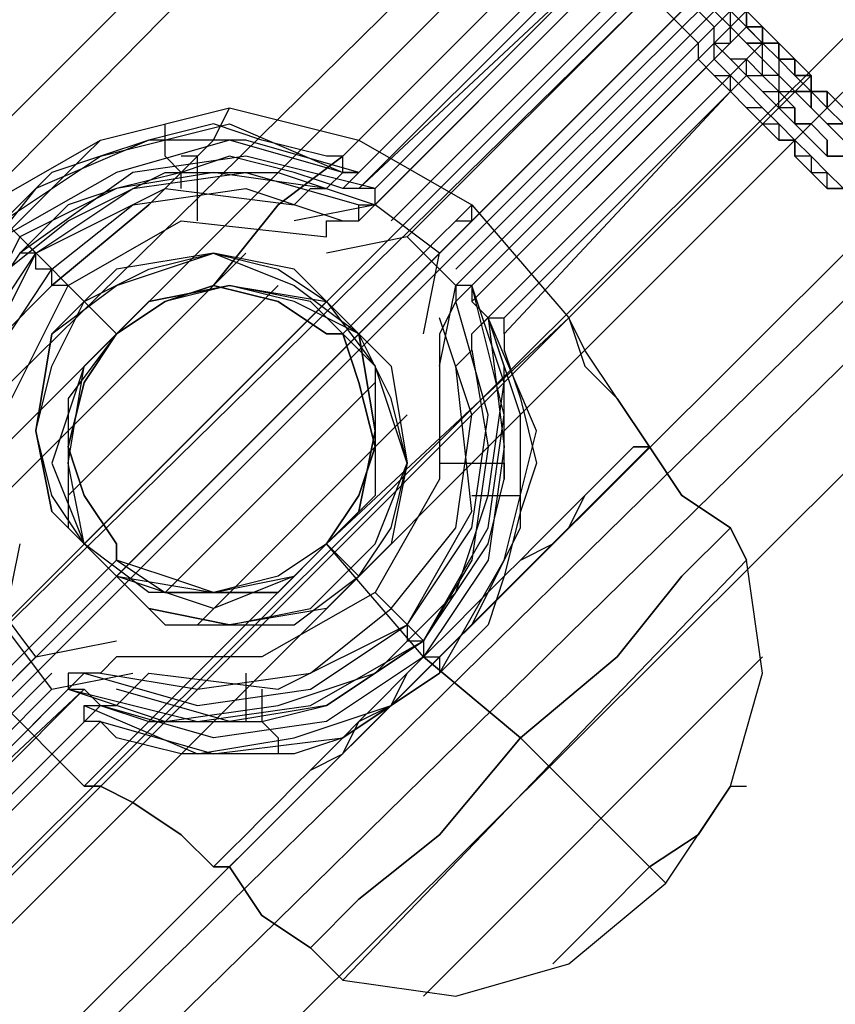
# Model space of a CAD drawing. Units: millimetres. Extents: x 1910 to 10436, y 1789 to 9267.
# Drawn here: x 4874 to 4917, y 6760 to 6811 of the extents above; entities that cross this region are included whole.
import ezdxf

# ---------------------------------------------------------------- set-up
doc = ezdxf.new("R2010")
doc.units = ezdxf.units.MM
doc.layers.add('Default', color=7, linetype='Continuous')
doc.layers.add('net', color=7, linetype='Continuous')

# ---------------------------------------------------------------- blocks, each defined once
blk = doc.blocks.new('SE7')
at = {"layer": 'net', "color": 7, "linetype": 'Continuous'}
for p, q in [((5633.518, 7524.313), (4395.182, 6289.339)), ((4400.226, 6283.454), (5639.403, 7518.428)), ((5645.288, 7513.384), (4406.111, 6277.569)), ((4906.321, 6808.045), (5104.724, 7005.607)), ((4916.41, 6806.363), (5114.813, 7003.926)), ((4893.711, 6825.699), (4848.314, 6780.302)), ((4894.552, 6824.018), (4849.995, 6778.621)), ((4853.358, 6771.895), (4902.959, 6820.655)), ((4854.199, 6769.373), (4903.799, 6818.974)), ((4906.321, 6817.292), (4891.189, 6802.16)), ((4903.799, 6816.452), (4891.189, 6803.841)), ((4906.321, 6816.452), (4892.03, 6802.16)), ((4891.189, 6803.841), (4902.959, 6815.611)), ((4902.959, 6815.611), (4891.189, 6803.841)), ((4892.03, 6800.479), (4907.162, 6815.611)), ((4907.162, 6815.611), (4892.87, 6801.319)), ((4908.843, 6814.77), (4859.243, 6765.17)), ((4905.481, 6814.77), (4892.87, 6802.16)), ((4893.711, 6800.479), (4908.003, 6814.77)), ((4892.03, 6802.16), (4904.64, 6813.93)), ((4904.64, 6813.93), (4892.03, 6802.16)), ((4894.552, 6799.638), (4908.843, 6813.93)), ((4910.525, 6813.089), (4860.924, 6763.488)), ((4896.233, 6798.797), (4910.525, 6813.089)), ((4907.162, 6812.248), (4861.765, 6767.692)), ((4897.074, 6797.956), (4911.366, 6812.248)), ((4911.366, 6811.408), (4897.074, 6797.116)), ((4897.074, 6796.275), (4912.206, 6811.408)), ((4908.843, 6811.408), (4908.003, 6810.567)), ((4908.003, 6811.408), (4908.843, 6810.567)), ((4908.003, 6811.408), (4908.843, 6810.567)), ((4910.525, 6810.567), (4909.684, 6811.408)), ((4910.525, 6810.567), (4909.684, 6811.408)), ((4910.525, 6811.408), (4911.366, 6810.567)), ((4910.525, 6811.408), (4911.366, 6810.567)), ((4911.366, 6811.408), (4912.206, 6810.567)), ((4913.047, 6809.726), (4911.366, 6811.408)), ((4912.206, 6810.567), (4911.366, 6811.408)), ((4911.366, 6810.567), (4911.366, 6811.408)), ((4912.206, 6810.567), (4912.206, 6811.408)), ((4912.206, 6811.408), (4912.206, 6810.567)), ((4912.206, 6810.567), (4912.206, 6811.408)), ((4912.206, 6811.408), (4912.206, 6810.567)), ((4913.047, 6810.567), (4912.206, 6811.408)), ((4912.206, 6811.408), (4913.047, 6810.567)), ((4913.047, 6810.567), (4912.206, 6811.408)), ((4912.206, 6811.408), (4913.047, 6810.567)), ((4908.003, 6810.567), (4862.606, 6765.17)), ((4912.206, 6810.567), (4897.915, 6796.275)), ((4908.843, 6810.567), (4909.684, 6809.726)), ((4908.843, 6810.567), (4909.684, 6809.726)), ((4910.525, 6809.726), (4910.525, 6810.567)), ((4910.525, 6809.726), (4910.525, 6810.567)), ((4911.366, 6810.567), (4912.206, 6809.726)), ((4912.206, 6809.726), (4911.366, 6810.567)), ((4911.366, 6810.567), (4912.206, 6809.726)), ((4911.366, 6809.726), (4911.366, 6810.567)), ((4912.206, 6810.567), (4913.047, 6809.726)), ((4913.047, 6810.567), (4912.206, 6810.567)), ((4912.206, 6810.567), (4913.047, 6810.567)), ((4913.047, 6809.726), (4912.206, 6810.567)), ((4913.047, 6809.726), (4912.206, 6810.567)), ((4912.206, 6810.567), (4913.047, 6809.726)), ((4913.047, 6809.726), (4913.047, 6810.567)), ((4913.047, 6810.567), (4913.047, 6809.726)), ((4913.047, 6809.726), (4913.047, 6810.567)), ((4913.047, 6810.567), (4913.047, 6809.726)), ((4913.888, 6809.726), (4913.047, 6810.567)), ((4913.047, 6810.567), (4913.888, 6809.726)), ((4913.047, 6809.726), (4897.915, 6794.594)), ((4897.915, 6797.116), (4910.525, 6809.726)), ((4909.684, 6809.726), (4909.684, 6808.885)), ((4909.684, 6809.726), (4909.684, 6808.885)), ((4911.366, 6808.885), (4910.525, 6809.726)), ((4911.366, 6808.885), (4910.525, 6809.726)), ((4910.525, 6809.726), (4911.366, 6808.885)), ((4910.525, 6809.726), (4911.366, 6809.726)), ((4910.525, 6808.885), (4910.525, 6809.726)), ((4912.206, 6809.726), (4913.047, 6808.885)), ((4912.206, 6808.885), (4913.047, 6809.726)), ((4913.047, 6809.726), (4912.206, 6809.726)), ((4912.206, 6809.726), (4913.047, 6809.726)), ((4913.888, 6808.885), (4913.047, 6809.726)), ((4913.047, 6809.726), (4913.888, 6808.885)), ((4913.888, 6809.726), (4913.047, 6809.726)), ((4913.047, 6809.726), (4913.888, 6809.726)), ((4913.888, 6809.726), (4913.047, 6809.726)), ((4913.047, 6809.726), (4913.888, 6809.726)), ((4913.047, 6808.885), (4913.047, 6809.726)), ((4913.047, 6809.726), (4913.888, 6808.885)), ((4913.888, 6808.885), (4913.047, 6809.726)), ((4913.047, 6809.726), (4913.888, 6808.885)), ((4913.888, 6809.726), (4913.047, 6809.726)), ((4913.047, 6809.726), (4913.888, 6809.726)), ((4913.888, 6808.885), (4913.888, 6809.726)), ((4913.888, 6809.726), (4913.888, 6808.885)), ((4914.728, 6808.885), (4913.888, 6809.726)), ((4913.888, 6809.726), (4913.888, 6808.885)), ((4914.728, 6808.885), (4913.888, 6809.726)), ((4913.888, 6809.726), (4914.728, 6808.885)), ((4913.888, 6808.885), (4913.888, 6809.726)), ((4913.888, 6809.726), (4914.728, 6808.885)), ((4909.684, 6808.885), (4910.525, 6808.045)), ((4909.684, 6808.885), (4910.525, 6808.045)), ((4909.684, 6808.045), (4910.525, 6808.885)), ((4911.366, 6808.045), (4910.525, 6808.885)), ((4912.206, 6808.045), (4911.366, 6808.885)), ((4912.206, 6808.885), (4911.366, 6808.885)), ((4911.366, 6808.885), (4912.206, 6808.045)), ((4912.206, 6808.045), (4912.206, 6808.885)), ((4913.047, 6808.045), (4912.206, 6808.885)), ((4913.047, 6808.045), (4913.047, 6808.885)), ((4913.047, 6808.885), (4913.888, 6808.045)), ((4913.888, 6808.045), (4913.047, 6808.885)), ((4914.728, 6808.045), (4913.888, 6808.885)), ((4913.888, 6808.885), (4914.728, 6808.045)), ((4914.728, 6808.885), (4913.888, 6808.885)), ((4913.888, 6808.885), (4914.728, 6808.885)), ((4913.888, 6808.885), (4914.728, 6808.045)), ((4913.888, 6808.885), (4913.888, 6808.045)), ((4914.728, 6808.885), (4913.888, 6808.885)), ((4913.888, 6808.885), (4914.728, 6808.885)), ((4914.728, 6808.885), (4913.888, 6808.885)), ((4914.728, 6808.045), (4914.728, 6808.885)), ((4914.728, 6808.885), (4914.728, 6808.045)), ((4914.728, 6808.045), (4914.728, 6808.885)), ((4914.728, 6808.045), (4914.728, 6808.885)), ((4914.728, 6808.885), (4914.728, 6808.045)), ((4914.728, 6808.045), (4914.728, 6808.885)), ((4914.728, 6808.885), (4914.728, 6808.045)), ((4915.569, 6808.045), (4914.728, 6808.885)), ((4914.728, 6808.885), (4915.569, 6808.045)), ((4856.721, 6758.444), (4906.321, 6808.045)), ((4865.968, 6758.444), (4915.569, 6808.045)), ((4897.915, 6796.275), (4909.684, 6808.045)), ((4897.915, 6796.275), (4909.684, 6808.045)), ((4899.596, 6795.434), (4912.206, 6808.045)), ((4910.525, 6808.045), (4911.366, 6807.204)), ((4910.525, 6808.045), (4911.366, 6808.045)), ((4911.366, 6807.204), (4912.206, 6808.045)), ((4911.366, 6807.204), (4911.366, 6808.045)), ((4911.366, 6808.045), (4912.206, 6807.204)), ((4913.047, 6807.204), (4912.206, 6808.045)), ((4912.206, 6808.045), (4913.047, 6807.204)), ((4912.206, 6808.045), (4913.047, 6808.045)), ((4913.888, 6808.045), (4913.047, 6808.045)), ((4913.888, 6807.204), (4913.047, 6808.045)), ((4913.047, 6808.045), (4913.888, 6807.204)), ((4914.728, 6807.204), (4913.888, 6808.045)), ((4913.888, 6808.045), (4913.888, 6807.204)), ((4914.728, 6807.204), (4913.888, 6808.045)), ((4913.888, 6808.045), (4914.728, 6807.204)), ((4915.569, 6807.204), (4914.728, 6808.045)), ((4914.728, 6808.045), (4915.569, 6807.204)), ((4915.569, 6808.045), (4914.728, 6808.045)), ((4914.728, 6808.045), (4915.569, 6808.045)), ((4915.569, 6807.204), (4914.728, 6808.045)), ((4914.728, 6808.045), (4915.569, 6807.204)), ((4915.569, 6807.204), (4914.728, 6808.045)), ((4914.728, 6808.045), (4915.569, 6807.204)), ((4915.569, 6808.045), (4914.728, 6808.045)), ((4914.728, 6808.045), (4915.569, 6808.045)), ((4915.569, 6807.204), (4915.569, 6808.045)), ((4915.569, 6808.045), (4915.569, 6807.204)), ((4915.569, 6807.204), (4915.569, 6808.045)), ((4915.569, 6808.045), (4915.569, 6807.204)), ((4911.366, 6807.204), (4899.596, 6794.594)), ((4899.596, 6795.434), (4911.366, 6807.204)), ((4912.206, 6806.363), (4911.366, 6807.204)), ((4911.366, 6807.204), (4912.206, 6806.363)), ((4912.206, 6806.363), (4911.366, 6807.204)), ((4912.206, 6807.204), (4913.047, 6806.363)), ((4913.888, 6806.363), (4913.047, 6807.204)), ((4913.047, 6807.204), (4913.888, 6807.204)), ((4913.888, 6807.204), (4914.728, 6807.204)), ((4913.888, 6807.204), (4914.728, 6806.363)), ((4913.888, 6806.363), (4913.888, 6807.204)), ((4913.888, 6807.204), (4914.728, 6806.363)), ((4915.569, 6806.363), (4914.728, 6807.204)), ((4914.728, 6807.204), (4915.569, 6806.363)), ((4915.569, 6807.204), (4914.728, 6807.204)), ((4914.728, 6807.204), (4915.569, 6807.204)), ((4916.41, 6806.363), (4915.569, 6807.204)), ((4915.569, 6807.204), (4916.41, 6806.363)), ((4916.41, 6807.204), (4915.569, 6807.204)), ((4915.569, 6807.204), (4916.41, 6807.204)), ((4916.41, 6807.204), (4915.569, 6807.204)), ((4915.569, 6807.204), (4916.41, 6807.204)), ((4915.569, 6806.363), (4915.569, 6807.204)), ((4915.569, 6807.204), (4915.569, 6806.363)), ((4916.41, 6807.204), (4915.569, 6807.204)), ((4915.569, 6807.204), (4916.41, 6807.204)), ((4916.41, 6807.204), (4915.569, 6807.204)), ((4915.569, 6807.204), (4916.41, 6807.204)), ((4916.41, 6806.363), (4916.41, 6807.204)), ((4916.41, 6807.204), (4916.41, 6806.363)), ((4916.41, 6806.363), (4916.41, 6807.204)), ((4916.41, 6807.204), (4916.41, 6806.363)), ((4916.41, 6806.363), (4916.41, 6807.204)), ((4916.41, 6807.204), (4916.41, 6806.363)), ((4917.25, 6806.363), (4916.41, 6807.204)), ((4916.41, 6807.204), (4917.25, 6806.363)), ((4866.809, 6756.763), (4916.41, 6806.363)), ((4866.809, 6756.763), (4916.41, 6806.363)), ((4878.579, 6804.682), (4885.304, 6806.363)), ((4884.463, 6804.682), (4885.304, 6806.363)), ((4885.304, 6806.363), (4892.03, 6804.682)), ((4913.047, 6805.523), (4912.206, 6806.363)), ((4912.206, 6806.363), (4913.047, 6805.523)), ((4913.047, 6806.363), (4912.206, 6806.363)), ((4913.888, 6805.523), (4913.047, 6806.363)), ((4913.047, 6806.363), (4913.888, 6805.523)), ((4914.728, 6806.363), (4913.888, 6806.363)), ((4914.728, 6805.523), (4913.888, 6806.363)), ((4914.728, 6805.523), (4914.728, 6806.363)), ((4914.728, 6806.363), (4914.728, 6805.523)), ((4914.728, 6806.363), (4914.728, 6805.523)), ((4916.41, 6805.523), (4915.569, 6806.363)), ((4915.569, 6806.363), (4916.41, 6805.523)), ((4916.41, 6805.523), (4915.569, 6806.363)), ((4915.569, 6806.363), (4916.41, 6805.523)), ((4917.25, 6805.523), (4916.41, 6806.363)), ((4916.41, 6806.363), (4917.25, 6805.523)), ((4917.25, 6805.523), (4916.41, 6806.363)), ((4916.41, 6806.363), (4917.25, 6805.523)), ((4917.25, 6805.523), (4916.41, 6806.363)), ((4916.41, 6806.363), (4917.25, 6805.523)), ((4878.579, 6803.841), (4885.304, 6805.523)), ((4884.463, 6805.523), (4881.101, 6804.682)), ((4881.941, 6804.682), (4881.941, 6805.523)), ((4886.986, 6804.682), (4884.463, 6805.523)), ((4885.304, 6805.523), (4891.189, 6803.001)), ((4913.888, 6804.682), (4913.047, 6805.523)), ((4913.047, 6805.523), (4913.888, 6805.523)), ((4913.888, 6805.523), (4914.728, 6804.682)), ((4914.728, 6804.682), (4913.888, 6805.523)), ((4913.888, 6805.523), (4913.888, 6804.682)), ((4915.569, 6804.682), (4914.728, 6805.523)), ((4914.728, 6805.523), (4915.569, 6804.682)), ((4915.569, 6805.523), (4914.728, 6805.523)), ((4914.728, 6805.523), (4915.569, 6805.523)), ((4916.41, 6804.682), (4915.569, 6805.523)), ((4915.569, 6805.523), (4916.41, 6804.682)), ((4917.25, 6804.682), (4916.41, 6805.523)), ((4916.41, 6805.523), (4917.25, 6804.682)), ((4917.25, 6805.523), (4916.41, 6805.523)), ((4916.41, 6805.523), (4917.25, 6805.523)), ((4872.694, 6801.319), (4878.579, 6804.682)), ((4881.101, 6804.682), (4875.216, 6802.16)), ((4877.738, 6803.841), (4878.579, 6804.682)), ((4881.101, 6804.682), (4878.579, 6803.841)), ((4885.304, 6804.682), (4879.419, 6803.001)), ((4886.145, 6804.682), (4881.101, 6804.682)), ((4881.101, 6801.319), (4884.463, 6804.682)), ((4884.463, 6804.682), (4881.101, 6801.319)), ((4881.941, 6803.841), (4881.941, 6804.682)), ((4891.189, 6803.001), (4885.304, 6804.682)), ((4892.03, 6803.001), (4886.145, 6804.682)), ((4890.348, 6803.841), (4886.986, 6804.682)), ((4892.03, 6804.682), (4891.189, 6803.841)), ((4891.189, 6803.841), (4892.03, 6804.682)), ((4892.03, 6804.682), (4897.915, 6801.319)), ((4914.728, 6804.682), (4913.888, 6804.682)), ((4913.888, 6804.682), (4914.728, 6804.682)), ((4914.728, 6803.841), (4914.728, 6804.682)), ((4914.728, 6804.682), (4914.728, 6803.841)), ((4914.728, 6803.841), (4914.728, 6804.682)), ((4914.728, 6804.682), (4915.569, 6803.841)), ((4916.41, 6803.841), (4915.569, 6804.682)), ((4915.569, 6804.682), (4916.41, 6803.841)), ((4916.41, 6803.841), (4916.41, 6804.682)), ((4916.41, 6804.682), (4916.41, 6803.841)), ((4873.535, 6800.479), (4878.579, 6803.841)), ((4878.579, 6803.841), (4876.057, 6803.001)), ((4876.057, 6802.16), (4877.738, 6803.841)), ((4877.738, 6803.841), (4876.057, 6802.16)), ((4886.145, 6803.841), (4880.26, 6803.001)), ((4882.782, 6803.001), (4881.941, 6803.841)), ((4883.623, 6803.841), (4882.782, 6803.841)), ((4885.304, 6803.841), (4882.782, 6803.001)), ((4883.623, 6803.001), (4883.623, 6803.841)), ((4888.667, 6803.001), (4885.304, 6803.841)), ((4892.87, 6802.16), (4886.145, 6803.841)), ((4891.189, 6803.841), (4887.826, 6801.319)), ((4887.826, 6801.319), (4891.189, 6803.841)), ((4891.189, 6803.841), (4890.348, 6803.841)), ((4891.189, 6803.001), (4891.189, 6803.841)), ((4915.569, 6803.001), (4914.728, 6803.841)), ((4914.728, 6803.841), (4915.569, 6803.001)), ((4915.569, 6803.841), (4914.728, 6803.841)), ((4916.41, 6803.001), (4915.569, 6803.841)), ((4915.569, 6803.841), (4915.569, 6803.001)), ((4917.25, 6803.841), (4916.41, 6803.841)), ((4916.41, 6803.841), (4917.25, 6803.841)), ((4917.25, 6803.841), (4916.41, 6803.841)), ((4916.41, 6803.841), (4917.25, 6803.841)), ((4876.057, 6803.001), (4873.535, 6800.479)), ((4879.419, 6803.001), (4873.535, 6799.638)), ((4880.26, 6803.001), (4874.375, 6798.797)), ((4876.897, 6800.479), (4881.941, 6803.001)), ((4882.782, 6803.001), (4879.419, 6802.16)), ((4884.463, 6803.001), (4879.419, 6802.16)), ((4880.26, 6802.16), (4886.145, 6803.001)), ((4881.941, 6803.001), (4887.826, 6803.001)), ((4882.782, 6802.16), (4882.782, 6803.001)), ((4883.623, 6802.16), (4883.623, 6803.001)), ((4890.348, 6802.16), (4884.463, 6803.001)), ((4886.145, 6803.001), (4892.03, 6801.319)), ((4887.826, 6803.001), (4892.87, 6801.319)), ((4891.189, 6802.16), (4888.667, 6803.001)), ((4890.348, 6802.16), (4891.189, 6803.001)), ((4892.03, 6803.001), (4891.189, 6803.001)), ((4891.189, 6803.001), (4892.03, 6803.001)), ((4916.41, 6802.16), (4915.569, 6803.001)), ((4915.569, 6803.001), (4916.41, 6802.16)), ((4915.569, 6803.001), (4916.41, 6803.001)), ((4916.41, 6802.16), (4916.41, 6803.001)), ((4916.41, 6803.001), (4917.25, 6802.16)), ((4875.216, 6802.16), (4871.853, 6797.956)), ((4873.535, 6799.638), (4876.057, 6802.16)), ((4876.057, 6802.16), (4873.535, 6799.638)), ((4879.419, 6802.16), (4874.375, 6799.638)), ((4875.216, 6798.797), (4880.26, 6802.16)), ((4875.216, 6798.797), (4881.941, 6802.16)), ((4879.419, 6802.16), (4876.897, 6801.319)), ((4880.26, 6801.319), (4886.145, 6802.16)), ((4881.941, 6802.16), (4888.667, 6801.319)), ((4883.623, 6801.319), (4883.623, 6802.16)), ((4886.145, 6802.16), (4891.189, 6800.479)), ((4888.667, 6801.319), (4889.508, 6802.16)), ((4889.508, 6802.16), (4890.348, 6802.16)), ((4892.03, 6802.16), (4891.189, 6802.16)), ((4892.87, 6802.16), (4892.03, 6802.16)), ((4892.87, 6801.319), (4892.87, 6802.16)), ((4917.25, 6802.16), (4916.41, 6802.16)), ((4916.41, 6802.16), (4917.25, 6802.16)), ((4917.25, 6802.16), (4916.41, 6802.16)), ((4879.419, 6794.594), (4872.694, 6801.319)), ((4876.897, 6801.319), (4874.375, 6798.797)), ((4876.057, 6797.956), (4880.26, 6801.319)), ((4876.057, 6797.116), (4881.101, 6801.319)), ((4881.101, 6801.319), (4876.057, 6797.116)), ((4883.623, 6800.479), (4883.623, 6801.319)), ((4887.826, 6801.319), (4884.463, 6797.116)), ((4884.463, 6797.116), (4887.826, 6801.319)), ((4892.87, 6801.319), (4888.667, 6800.479)), ((4892.03, 6801.319), (4892.87, 6801.319)), ((4892.03, 6800.479), (4892.03, 6801.319)), ((4896.233, 6798.797), (4892.87, 6801.319)), ((4897.915, 6801.319), (4897.074, 6800.479)), ((4897.915, 6801.319), (4902.959, 6795.434)), ((4897.915, 6800.479), (4897.915, 6801.319)), ((4872.694, 6797.116), (4876.897, 6800.479)), ((4874.375, 6799.638), (4873.535, 6800.479)), ((4876.897, 6797.116), (4882.782, 6800.479)), ((4882.782, 6800.479), (4890.348, 6799.638)), ((4890.348, 6800.479), (4892.03, 6800.479)), ((4890.348, 6799.638), (4890.348, 6800.479)), ((4897.074, 6800.479), (4896.233, 6799.638)), ((4896.233, 6799.638), (4897.074, 6800.479)), ((4897.074, 6800.479), (4897.915, 6800.479)), ((4874.375, 6799.638), (4871.853, 6794.594)), ((4875.216, 6798.797), (4874.375, 6799.638)), ((4894.552, 6799.638), (4890.348, 6798.797)), ((4897.074, 6797.116), (4894.552, 6799.638)), ((4896.233, 6799.638), (4895.392, 6798.797)), ((4895.392, 6798.797), (4896.233, 6799.638)), ((4874.375, 6798.797), (4871.012, 6793.753)), ((4871.853, 6793.753), (4875.216, 6798.797)), ((4871.853, 6792.072), (4875.216, 6798.797)), ((4874.375, 6798.797), (4872.694, 6796.275)), ((4875.216, 6798.797), (4874.375, 6798.797)), ((4919.772, 6798.797), (4874.375, 6754.241)), ((4875.216, 6797.956), (4875.216, 6798.797)), ((4875.216, 6787.868), (4886.145, 6798.797)), ((4884.463, 6798.797), (4879.419, 6797.956)), ((4879.419, 6797.116), (4884.463, 6798.797)), ((4881.101, 6797.956), (4884.463, 6798.797)), ((4888.667, 6797.956), (4884.463, 6798.797)), ((4884.463, 6798.797), (4887.826, 6797.956)), ((4884.463, 6798.797), (4888.667, 6797.116)), ((4895.392, 6798.797), (4894.552, 6797.956)), ((4894.552, 6797.956), (4895.392, 6798.797)), ((4895.392, 6794.594), (4896.233, 6798.797)), ((4872.694, 6792.912), (4876.057, 6797.956)), ((4876.057, 6797.956), (4875.216, 6797.956)), ((4879.419, 6797.956), (4876.057, 6794.594)), ((4876.057, 6797.116), (4876.057, 6797.956)), ((4877.738, 6796.275), (4881.101, 6797.956)), ((4887.826, 6797.956), (4890.348, 6796.275)), ((4892.03, 6794.594), (4888.667, 6797.956)), ((4894.552, 6797.956), (4893.711, 6797.116)), ((4893.711, 6797.116), (4894.552, 6797.956)), ((4871.853, 6792.912), (4876.057, 6797.116)), ((4876.057, 6797.116), (4871.853, 6792.912)), ((4873.535, 6790.39), (4876.897, 6797.116)), ((4876.897, 6797.116), (4876.057, 6797.116)), ((4921.454, 6797.116), (4876.057, 6752.559)), ((4876.057, 6794.594), (4879.419, 6797.116)), ((4876.897, 6786.187), (4887.826, 6797.116)), ((4881.101, 6796.275), (4885.304, 6797.116)), ((4885.304, 6797.116), (4881.101, 6796.275)), ((4885.304, 6797.116), (4881.941, 6796.275)), ((4881.941, 6796.275), (4884.463, 6797.116)), ((4884.463, 6797.116), (4881.941, 6796.275)), ((4884.463, 6797.116), (4887.826, 6796.275)), ((4887.826, 6796.275), (4884.463, 6797.116)), ((4885.304, 6797.116), (4890.348, 6796.275)), ((4888.667, 6796.275), (4885.304, 6797.116)), ((4889.508, 6796.275), (4885.304, 6797.116)), ((4888.667, 6797.116), (4892.03, 6794.594)), ((4893.711, 6797.116), (4892.87, 6796.275)), ((4892.87, 6796.275), (4893.711, 6797.116)), ((4896.233, 6792.912), (4897.074, 6797.116)), ((4897.074, 6797.116), (4897.074, 6796.275)), ((4897.915, 6797.116), (4897.074, 6797.116)), ((4899.596, 6792.072), (4897.915, 6797.116)), ((4897.915, 6797.116), (4897.915, 6796.275)), ((4899.596, 6790.39), (4897.915, 6797.116)), ((4876.057, 6792.912), (4877.738, 6796.275)), ((4877.738, 6792.912), (4881.101, 6796.275)), ((4881.101, 6796.275), (4877.738, 6792.912)), ((4877.738, 6783.665), (4890.348, 6796.275)), ((4881.941, 6796.275), (4879.419, 6794.594)), ((4879.419, 6794.594), (4881.941, 6796.275)), ((4881.941, 6796.275), (4879.419, 6794.594)), ((4887.826, 6796.275), (4890.348, 6794.594)), ((4890.348, 6794.594), (4887.826, 6796.275)), ((4892.03, 6794.594), (4888.667, 6796.275)), ((4892.87, 6792.912), (4889.508, 6796.275)), ((4890.348, 6796.275), (4893.711, 6792.912)), ((4890.348, 6796.275), (4892.87, 6792.912)), ((4892.87, 6796.275), (4892.03, 6795.434)), ((4892.03, 6795.434), (4892.87, 6796.275)), ((4897.074, 6796.275), (4896.233, 6794.594)), ((4898.755, 6790.39), (4897.074, 6796.275)), ((4898.755, 6795.434), (4897.915, 6796.275)), ((4902.959, 6795.434), (4890.348, 6783.665)), ((4892.03, 6795.434), (4891.189, 6794.594)), ((4891.189, 6794.594), (4892.03, 6795.434)), ((4897.915, 6790.39), (4896.233, 6795.434)), ((4897.915, 6794.594), (4898.755, 6795.434)), ((4898.755, 6795.434), (4899.596, 6788.709)), ((4900.437, 6790.39), (4898.755, 6795.434)), ((4901.277, 6789.55), (4898.755, 6795.434)), ((4898.755, 6795.434), (4899.596, 6795.434)), ((4899.596, 6792.912), (4898.755, 6795.434)), ((4899.596, 6794.594), (4899.596, 6795.434)), ((4902.959, 6795.434), (4903.799, 6792.912)), ((4903.799, 6793.753), (4902.959, 6795.434)), ((4876.057, 6794.594), (4875.216, 6789.55)), ((4875.216, 6789.55), (4876.057, 6794.594)), ((4879.419, 6794.594), (4876.897, 6791.231)), ((4877.738, 6792.072), (4879.419, 6794.594)), ((4879.419, 6794.594), (4877.738, 6792.072)), ((4879.419, 6781.983), (4892.03, 6794.594)), ((4890.348, 6794.594), (4891.189, 6794.594)), ((4891.189, 6794.594), (4890.348, 6794.594)), ((4891.189, 6794.594), (4892.03, 6792.072)), ((4892.03, 6792.072), (4891.189, 6794.594)), ((4892.87, 6789.55), (4892.03, 6794.594)), ((4893.711, 6791.231), (4892.03, 6794.594)), ((4892.03, 6794.594), (4892.87, 6789.55)), ((4896.233, 6794.594), (4896.233, 6787.027)), ((4897.915, 6793.753), (4897.915, 6794.594)), ((4899.596, 6794.594), (4899.596, 6793.753)), ((4897.074, 6792.912), (4897.915, 6793.753)), ((4897.915, 6793.753), (4898.755, 6788.709)), ((4899.596, 6793.753), (4900.437, 6791.231)), ((4905.481, 6791.231), (4903.799, 6793.753)), ((4875.216, 6789.55), (4876.057, 6792.912)), ((4877.738, 6792.912), (4876.057, 6787.868)), ((4876.897, 6787.868), (4877.738, 6792.912)), ((4894.552, 6787.868), (4892.87, 6792.912)), ((4892.87, 6792.912), (4892.87, 6789.55)), ((4893.711, 6792.912), (4894.552, 6787.868)), ((4897.915, 6785.346), (4897.074, 6792.912)), ((4899.596, 6789.55), (4899.596, 6792.912)), ((4903.799, 6792.912), (4905.481, 6791.231)), ((4876.897, 6788.709), (4877.738, 6792.072)), ((4877.738, 6792.072), (4876.897, 6788.709)), ((4881.941, 6781.143), (4892.87, 6792.072)), ((4892.03, 6792.072), (4892.87, 6788.709)), ((4892.87, 6788.709), (4892.03, 6792.072)), ((4898.755, 6786.187), (4899.596, 6792.072)), ((4876.897, 6791.231), (4876.897, 6787.868)), ((4894.552, 6787.868), (4893.711, 6791.231)), ((4900.437, 6791.231), (4901.277, 6787.868)), ((4905.481, 6791.231), (4907.162, 6788.709)), ((4907.162, 6788.709), (4905.481, 6791.231)), ((4883.623, 6779.461), (4894.552, 6790.39)), ((4897.074, 6784.505), (4897.915, 6790.39)), ((4897.915, 6784.505), (4898.755, 6790.39)), ((4898.755, 6784.505), (4899.596, 6790.39)), ((4900.437, 6784.505), (4900.437, 6790.39)), ((4876.897, 6789.55), (4869.331, 6781.983)), ((4875.216, 6789.55), (4876.057, 6785.346)), ((4876.057, 6786.187), (4875.216, 6789.55)), ((4876.057, 6785.346), (4875.216, 6789.55)), ((4892.03, 6785.346), (4892.87, 6789.55)), ((4892.87, 6789.55), (4892.03, 6785.346)), ((4892.87, 6789.55), (4892.87, 6786.187)), ((4899.596, 6782.824), (4901.277, 6789.55)), ((4899.596, 6787.027), (4899.596, 6789.55)), ((4877.738, 6786.187), (4876.897, 6788.709)), ((4876.897, 6788.709), (4877.738, 6786.187)), ((4885.304, 6766.851), (4907.162, 6788.709)), ((4892.87, 6788.709), (4892.03, 6786.187)), ((4892.03, 6786.187), (4892.87, 6788.709)), ((4898.755, 6788.709), (4897.915, 6782.824)), ((4899.596, 6788.709), (4898.755, 6782.824)), ((4906.321, 6788.709), (4905.481, 6787.868)), ((4905.481, 6787.868), (4906.321, 6788.709)), ((4907.162, 6788.709), (4906.321, 6788.709)), ((4906.321, 6788.709), (4907.162, 6788.709)), ((4908.843, 6786.187), (4907.162, 6788.709)), ((4907.162, 6788.709), (4908.843, 6786.187)), ((4876.057, 6787.868), (4877.738, 6783.665)), ((4877.738, 6783.665), (4876.897, 6787.868)), ((4876.897, 6787.868), (4876.897, 6784.505)), ((4892.87, 6783.665), (4894.552, 6787.868)), ((4894.552, 6787.868), (4893.711, 6783.665)), ((4893.711, 6784.505), (4894.552, 6787.868)), ((4896.233, 6787.868), (4897.074, 6787.868)), ((4897.074, 6787.868), (4897.915, 6787.868)), ((4897.915, 6787.868), (4898.755, 6787.868)), ((4898.755, 6787.868), (4899.596, 6787.868)), ((4899.596, 6787.868), (4899.596, 6787.027)), ((4901.277, 6787.868), (4900.437, 6785.346)), ((4905.481, 6787.868), (4904.64, 6787.027)), ((4904.64, 6787.027), (4905.481, 6787.868)), ((4896.233, 6787.027), (4892.87, 6781.143)), ((4898.755, 6783.665), (4899.596, 6787.027)), ((4904.64, 6787.027), (4903.799, 6786.187)), ((4903.799, 6786.187), (4904.64, 6787.027)), ((4877.738, 6783.665), (4876.057, 6786.187)), ((4879.419, 6783.665), (4877.738, 6786.187)), ((4877.738, 6786.187), (4879.419, 6783.665)), ((4892.87, 6786.187), (4890.348, 6783.665)), ((4892.03, 6786.187), (4890.348, 6783.665)), ((4890.348, 6783.665), (4892.03, 6786.187)), ((4897.074, 6781.143), (4898.755, 6786.187)), ((4897.915, 6786.187), (4900.437, 6786.187)), ((4903.799, 6786.187), (4902.959, 6785.346)), ((4902.959, 6784.505), (4903.799, 6786.187)), ((4911.366, 6784.505), (4908.843, 6786.187)), ((4908.843, 6786.187), (4911.366, 6784.505)), ((4876.057, 6785.346), (4879.419, 6781.983)), ((4879.419, 6781.983), (4876.057, 6785.346)), ((4888.667, 6781.983), (4892.03, 6785.346)), ((4892.03, 6785.346), (4888.667, 6781.983)), ((4894.552, 6779.461), (4897.915, 6785.346)), ((4900.437, 6785.346), (4899.596, 6781.983)), ((4902.959, 6785.346), (4901.277, 6783.665)), ((4876.897, 6784.505), (4879.419, 6781.983)), ((4892.03, 6781.983), (4893.711, 6784.505)), ((4893.711, 6780.302), (4897.074, 6784.505)), ((4894.552, 6779.461), (4897.915, 6784.505)), ((4895.392, 6778.621), (4898.755, 6784.505)), ((4897.915, 6779.461), (4900.437, 6784.505)), ((4902.118, 6783.665), (4902.959, 6784.505)), ((4911.366, 6784.505), (4908.843, 6781.983)), ((4908.843, 6781.983), (4911.366, 6784.505)), ((4912.206, 6782.824), (4911.366, 6784.505)), ((4911.366, 6784.505), (4912.206, 6782.824)), ((4874.375, 6783.665), (4873.535, 6779.461)), ((4881.101, 6780.302), (4877.738, 6783.665)), ((4877.738, 6783.665), (4881.101, 6780.302)), ((4881.101, 6781.143), (4877.738, 6783.665)), ((4890.348, 6783.665), (4877.738, 6771.054)), ((4879.419, 6782.824), (4879.419, 6783.665)), ((4879.419, 6783.665), (4879.419, 6782.824)), ((4890.348, 6783.665), (4887.826, 6781.143)), ((4890.348, 6783.665), (4887.826, 6781.983)), ((4887.826, 6781.143), (4890.348, 6783.665)), ((4889.508, 6780.302), (4892.87, 6783.665)), ((4890.348, 6783.665), (4892.03, 6781.983)), ((4893.711, 6783.665), (4890.348, 6780.302)), ((4895.392, 6777.78), (4890.348, 6783.665)), ((4897.074, 6781.143), (4898.755, 6783.665)), ((4901.277, 6783.665), (4900.437, 6782.824)), ((4900.437, 6782.824), (4902.118, 6783.665)), ((4879.419, 6782.824), (4872.694, 6776.099)), ((4881.941, 6781.983), (4879.419, 6782.824)), ((4879.419, 6782.824), (4881.941, 6781.143)), ((4912.206, 6782.824), (4891.189, 6760.966)), ((4898.755, 6782.824), (4895.392, 6777.78)), ((4897.915, 6782.824), (4895.392, 6778.621)), ((4896.233, 6776.939), (4899.596, 6782.824)), ((4900.437, 6782.824), (4899.596, 6781.983)), ((4899.596, 6781.983), (4900.437, 6782.824)), ((4913.047, 6776.939), (4912.206, 6782.824)), ((4879.419, 6781.983), (4884.463, 6781.143)), ((4879.419, 6781.983), (4881.941, 6779.461)), ((4884.463, 6780.302), (4879.419, 6781.983)), ((4884.463, 6781.143), (4881.941, 6781.983)), ((4884.463, 6781.143), (4888.667, 6781.983)), ((4888.667, 6781.983), (4884.463, 6780.302)), ((4887.826, 6781.983), (4884.463, 6781.143)), ((4888.667, 6779.461), (4892.03, 6781.983)), ((4899.596, 6781.983), (4897.915, 6780.302)), ((4897.915, 6780.302), (4899.596, 6781.983)), ((4899.596, 6781.983), (4898.755, 6779.461)), ((4908.843, 6781.983), (4905.481, 6777.78)), ((4905.481, 6777.78), (4908.843, 6781.983)), ((4875.216, 6777.78), (4872.694, 6781.143)), ((4884.463, 6781.143), (4881.101, 6781.143)), ((4881.941, 6781.143), (4884.463, 6781.143)), ((4887.826, 6781.143), (4884.463, 6781.143)), ((4884.463, 6781.143), (4887.826, 6781.143)), ((4892.87, 6781.143), (4886.986, 6777.78)), ((4892.87, 6781.143), (4895.392, 6778.621)), ((4892.87, 6776.939), (4897.074, 6781.143)), ((4895.392, 6778.621), (4897.074, 6781.143)), ((4885.304, 6779.461), (4881.101, 6780.302)), ((4881.101, 6780.302), (4885.304, 6779.461)), ((4890.348, 6780.302), (4885.304, 6779.461)), ((4885.304, 6779.461), (4889.508, 6780.302)), ((4889.508, 6776.939), (4893.711, 6780.302)), ((4897.915, 6780.302), (4897.074, 6779.461)), ((4897.074, 6779.461), (4897.915, 6780.302)), ((4876.057, 6776.099), (4873.535, 6779.461)), ((4881.941, 6779.461), (4885.304, 6779.461)), ((4885.304, 6779.461), (4888.667, 6779.461)), ((4887.826, 6776.099), (4894.552, 6779.461)), ((4889.508, 6776.099), (4894.552, 6779.461)), ((4893.711, 6775.258), (4897.915, 6779.461)), ((4894.552, 6779.461), (4894.552, 6778.621)), ((4897.074, 6779.461), (4895.392, 6777.78)), ((4895.392, 6777.78), (4897.074, 6779.461)), ((4898.755, 6779.461), (4896.233, 6776.939)), ((4875.216, 6777.78), (4879.419, 6778.621)), ((4889.508, 6775.258), (4895.392, 6778.621)), ((4895.392, 6778.621), (4890.348, 6775.258)), ((4892.87, 6776.939), (4895.392, 6778.621)), ((4894.552, 6778.621), (4895.392, 6778.621)), ((4895.392, 6778.621), (4895.392, 6777.78)), ((4860.924, 6763.488), (4875.216, 6777.78)), ((4879.419, 6777.78), (4878.579, 6776.939)), ((4886.986, 6777.78), (4879.419, 6777.78)), ((4895.392, 6777.78), (4890.348, 6774.417)), ((4895.392, 6777.78), (4894.552, 6776.939)), ((4894.552, 6776.939), (4895.392, 6777.78)), ((4895.392, 6777.78), (4896.233, 6777.78)), ((4913.047, 6777.78), (4895.392, 6760.125)), ((4895.392, 6777.78), (4900.437, 6773.576)), ((4900.437, 6773.576), (4895.392, 6777.78)), ((4896.233, 6777.78), (4896.233, 6776.939)), ((4905.481, 6777.78), (4900.437, 6773.576)), ((4900.437, 6773.576), (4905.481, 6777.78)), ((4861.765, 6762.647), (4876.057, 6776.939)), ((4862.606, 6761.807), (4877.738, 6776.939)), ((4876.057, 6776.099), (4880.26, 6776.939)), ((4876.897, 6776.939), (4876.897, 6776.099)), ((4877.738, 6776.939), (4876.897, 6776.939)), ((4877.738, 6776.939), (4883.623, 6775.258)), ((4878.579, 6776.939), (4877.738, 6776.939)), ((4878.579, 6776.939), (4883.623, 6776.099)), ((4880.26, 6776.099), (4881.101, 6776.939)), ((4881.101, 6776.939), (4887.826, 6776.099)), ((4883.623, 6776.099), (4889.508, 6776.939)), ((4886.145, 6776.939), (4886.145, 6774.417)), ((4887.826, 6775.258), (4892.87, 6776.939)), ((4890.348, 6775.258), (4892.87, 6776.939)), ((4891.189, 6773.576), (4896.233, 6776.939)), ((4894.552, 6776.939), (4892.87, 6775.258)), ((4896.233, 6776.939), (4893.711, 6775.258)), ((4893.711, 6775.258), (4894.552, 6776.939)), ((4911.366, 6771.054), (4913.047, 6776.939)), ((4861.765, 6761.807), (4876.057, 6776.099)), ((4877.738, 6776.099), (4862.606, 6760.966)), ((4864.287, 6763.488), (4876.897, 6776.099)), ((4877.738, 6776.099), (4865.128, 6764.329)), ((4877.738, 6771.054), (4872.694, 6776.099)), ((4876.897, 6776.099), (4881.941, 6774.417)), ((4876.897, 6776.099), (4877.738, 6776.099)), ((4876.897, 6776.099), (4883.623, 6774.417)), ((4877.738, 6776.099), (4878.579, 6775.258)), ((4885.304, 6774.417), (4879.419, 6776.099)), ((4879.419, 6775.258), (4880.26, 6776.099)), ((4883.623, 6775.258), (4889.508, 6776.099)), ((4886.986, 6776.099), (4886.986, 6775.258)), ((4878.579, 6775.258), (4863.446, 6760.125)), ((4877.738, 6775.258), (4883.623, 6772.736)), ((4877.738, 6775.258), (4878.579, 6775.258)), ((4877.738, 6774.417), (4877.738, 6775.258)), ((4884.463, 6773.576), (4878.579, 6775.258)), ((4878.579, 6775.258), (4879.419, 6775.258)), ((4878.579, 6775.258), (4881.101, 6774.417)), ((4881.941, 6774.417), (4887.826, 6775.258)), ((4883.623, 6774.417), (4889.508, 6775.258)), ((4890.348, 6775.258), (4885.304, 6774.417)), ((4886.986, 6775.258), (4886.986, 6774.417)), ((4886.986, 6774.417), (4890.348, 6775.258)), ((4888.667, 6773.576), (4893.711, 6775.258)), ((4893.711, 6775.258), (4891.189, 6773.576)), ((4892.87, 6775.258), (4892.03, 6774.417)), ((4892.03, 6774.417), (4893.711, 6775.258)), ((4865.968, 6761.807), (4878.579, 6774.417)), ((4866.809, 6762.647), (4878.579, 6774.417)), ((4878.579, 6774.417), (4866.809, 6762.647)), ((4878.579, 6774.417), (4877.738, 6774.417)), ((4878.579, 6774.417), (4884.463, 6772.736)), ((4879.419, 6773.576), (4878.579, 6774.417)), ((4881.101, 6774.417), (4884.463, 6774.417)), ((4890.348, 6774.417), (4884.463, 6773.576)), ((4884.463, 6774.417), (4886.986, 6774.417)), ((4886.986, 6774.417), (4887.826, 6773.576)), ((4892.03, 6774.417), (4891.189, 6773.576)), ((4891.189, 6772.736), (4892.03, 6774.417)), ((4882.782, 6772.736), (4879.419, 6773.576)), ((4883.623, 6772.736), (4888.667, 6773.576)), ((4884.463, 6772.736), (4891.189, 6773.576)), ((4887.826, 6773.576), (4887.826, 6772.736)), ((4891.189, 6773.576), (4888.667, 6772.736)), ((4891.189, 6773.576), (4889.508, 6771.895)), ((4900.437, 6773.576), (4896.233, 6768.532)), ((4896.233, 6768.532), (4900.437, 6773.576)), ((4900.437, 6773.576), (4904.64, 6769.373)), ((4904.64, 6769.373), (4900.437, 6773.576)), ((4885.304, 6772.736), (4882.782, 6772.736)), ((4888.667, 6772.736), (4885.304, 6772.736)), ((4889.508, 6771.895), (4891.189, 6772.736)), ((4889.508, 6771.895), (4888.667, 6771.054)), ((4888.667, 6771.054), (4889.508, 6771.895)), ((4877.738, 6771.054), (4878.579, 6771.054)), ((4878.579, 6771.054), (4877.738, 6771.054)), ((4878.579, 6771.054), (4880.26, 6770.214)), ((4880.26, 6770.214), (4878.579, 6771.054)), ((4888.667, 6771.054), (4887.826, 6770.214)), ((4887.826, 6770.214), (4888.667, 6771.054)), ((4908.003, 6766.01), (4911.366, 6771.054)), ((4909.684, 6768.532), (4911.366, 6771.054)), ((4911.366, 6771.054), (4909.684, 6768.532)), ((4911.366, 6771.054), (4912.206, 6771.054)), ((4880.26, 6770.214), (4882.782, 6768.532)), ((4882.782, 6768.532), (4880.26, 6770.214)), ((4887.826, 6770.214), (4886.986, 6769.373)), ((4886.986, 6769.373), (4887.826, 6770.214)), ((4886.986, 6769.373), (4886.145, 6768.532)), ((4886.145, 6768.532), (4886.986, 6769.373)), ((4904.64, 6769.373), (4907.162, 6766.851)), ((4907.162, 6766.851), (4904.64, 6769.373)), ((4882.782, 6768.532), (4884.463, 6766.851)), ((4884.463, 6766.851), (4882.782, 6768.532)), ((4886.145, 6768.532), (4885.304, 6767.692)), ((4885.304, 6767.692), (4886.145, 6768.532)), ((4896.233, 6768.532), (4892.03, 6765.17)), ((4892.03, 6765.17), (4896.233, 6768.532)), ((4907.162, 6766.851), (4909.684, 6768.532)), ((4909.684, 6768.532), (4907.162, 6766.851)), ((4885.304, 6767.692), (4884.463, 6766.851)), ((4884.463, 6766.851), (4885.304, 6767.692)), ((4885.304, 6766.851), (4884.463, 6766.851)), ((4884.463, 6766.851), (4885.304, 6766.851)), ((4886.986, 6764.329), (4885.304, 6766.851)), ((4885.304, 6766.851), (4886.986, 6764.329)), ((4904.64, 6764.329), (4907.162, 6766.851)), ((4907.162, 6766.851), (4904.64, 6764.329)), ((4907.162, 6766.851), (4908.003, 6766.01)), ((4908.003, 6766.01), (4907.162, 6766.851)), ((4902.959, 6761.807), (4908.003, 6766.01)), ((4892.03, 6765.17), (4889.508, 6762.647)), ((4889.508, 6762.647), (4892.03, 6765.17)), ((4889.508, 6762.647), (4886.986, 6764.329)), ((4886.986, 6764.329), (4889.508, 6762.647)), ((4902.959, 6762.647), (4904.64, 6764.329)), ((4904.64, 6764.329), (4902.959, 6762.647)), ((4890.348, 6761.807), (4889.508, 6762.647)), ((4889.508, 6762.647), (4890.348, 6761.807)), ((4902.118, 6761.807), (4902.959, 6762.647)), ((4902.959, 6762.647), (4902.118, 6761.807)), ((4891.189, 6760.966), (4890.348, 6761.807)), ((4890.348, 6761.807), (4891.189, 6760.966)), ((4897.074, 6760.125), (4902.959, 6761.807)), ((4891.189, 6760.966), (4897.074, 6760.125))]:
    blk.add_line(p, q, dxfattribs=at)
blk = doc.blocks.new('SE6')
at = {"layer": 'Default'}
blk.add_blockref('SE7', (0, 0), dxfattribs=at)
blk = doc.blocks.new('SE3')
blk.add_blockref('SE6', (0, 0))
blk = doc.blocks.new('SE2')
at = {"layer": 'Default'}
blk.add_blockref('SE3', (0, 0), dxfattribs=at)
blk = doc.blocks.new('SE1')
blk.add_blockref('SE2', (0, 0))
blk = doc.blocks.new('SE')
at = {"layer": 'Default'}
blk.add_blockref('SE1', (0, 0), dxfattribs=at)

msp = doc.modelspace()

# ---------------------------------------------------------------- block references
msp.add_blockref('SE', (0, 0))

doc.saveas('drawing.dxf')
